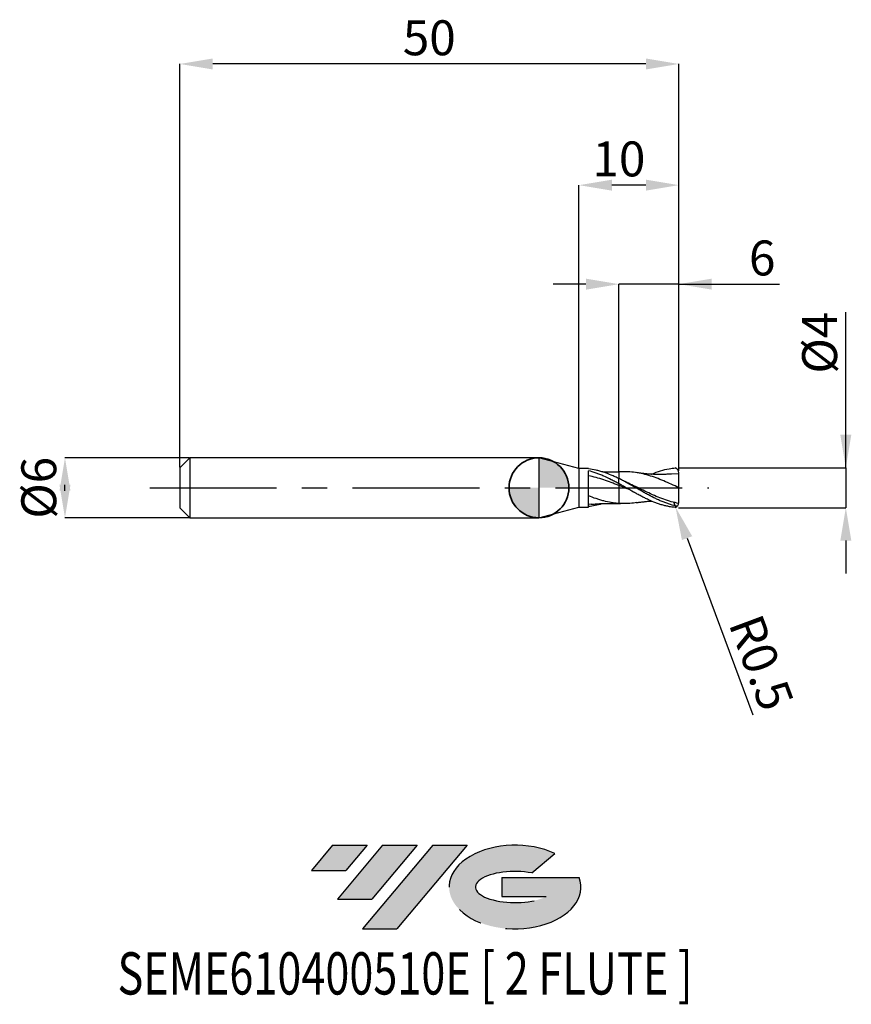
# Model space of a CAD drawing. Units: millimetres. Extents: x -52 to 31.3, y -51.7 to 46.9.
import ezdxf
from ezdxf.enums import TextEntityAlignment as Align

# ---------------------------------------------------------------- set-up
doc = ezdxf.new("R2010")
doc.units = ezdxf.units.MM
doc.header["$PDSIZE"] = -1
doc.linetypes.add('CENTERX2', pattern=[20.319999999999997, 12.7, -2.54, 2.54, -2.54])
doc.layers.add('FORMAT', color=2, linetype='Continuous')
doc.layers.add('중심선', color=1, linetype='CENTERX2')
doc.layers.add('외형선', color=100, linetype='Continuous', lineweight=35)
doc.layers.add('치수문자_일반주서', color=7, linetype='Continuous', lineweight=25)
doc.styles.add('SLDTEXTSTYLE0', font='TXT', dxfattribs={"width": 0.75})
doc.dimstyles.new('SLDDIMSTYLE0', dxfattribs={"dimtxt": 3.5, "dimasz": 3.302, "dimexe": 0, "dimexo": 0.0625, "dimgap": 0.875, "dimtad": 1, "dimrnd": 1e-09, "dimzin": 12, "dimdsep": 46, "dimtxsty": 'SLDTEXTSTYLE0', "dimsah": 1, "dimcen": 0.09, "dimadec": 0, "dimazin": 3, "dimtfac": 1, "dimtmove": 0, "dimatfit": 0, "dimfxl": 1, "dimfrac": 2, "dimtolj": 1, "dimtzin": 12, "dimarcsym": 0})
doc.dimstyles.new('SLDDIMSTYLE1', dxfattribs={"dimtxt": 3.5, "dimasz": 3.302, "dimexe": 0, "dimexo": 0.0625, "dimgap": 0.875, "dimtad": 1, "dimrnd": 1e-09, "dimzin": 12, "dimdsep": 46, "dimtxsty": 'SLDTEXTSTYLE0', "dimsah": 1, "dimcen": 0.09, "dimadec": 0, "dimazin": 3, "dimtfac": 1, "dimtofl": 0, "dimtmove": 0, "dimatfit": 3, "dimfxl": 1, "dimfrac": 2, "dimtolj": 1, "dimtzin": 12, "dimarcsym": 0})

# ---------------------------------------------------------------- blocks, each defined once
blk = doc.blocks.new('블럭10')
at = {"layer": '중심선'}
for p, q in [((2.268634060543552, 16.24717430164393), (0.1404042013395286, 13.71084872107135)), ((2.268634060543552, 16.24717430164393), (5.714909304380834, 16.24717430164393)), ((7.28139805157953, 16.24717430164393), (2.750260043222114, 10.84717430164391)), ((5.714909304380834, 16.24717430164393), (3.58671253028996, 13.71088815037384)), ((12.29416204261559, 16.24717430164393), (5.245725140726316, 7.84717430164391)), ((10.72767329541681, 16.24717430164393), (6.196535287059397, 10.84717430164391)), ((7.28139805157953, 16.24717430164393), (10.72767329541681, 16.24717430164393)), ((15.74043728645272, 16.24717430164393), (8.692000384563599, 7.84717430164391)), ((12.29416204261559, 16.24717430164393), (15.74043728645272, 16.24717430164393)), ((22.22332737316547, 13.45928029700563), (24.52862924686651, 15.39360700705356)), ((0.1404042013395286, 13.71084872107135), (3.58671253028996, 13.71088815037384)), ((19.22039502424796, 13.00717430171391), (19.22036997980202, 11.08717430171403)), ((19.22039502424796, 13.00717430171391), (26.96566020931264, 13.00717430171391)), ((19.22036997980202, 11.08717430171403), (23.66174974927406, 11.08717430171406)), ((2.750260043222114, 10.84717430164391), (6.196535287059397, 10.84717430164391)), ((5.245725140726316, 7.84717430164391), (8.692000384563599, 7.84717430164391))]:
    blk.add_line(p, q, dxfattribs=at)
for centre, major_axis, ratio, start_param, end_param in [((20.54032771741204, 12.0471743016438), (6.600054785286829, -1.261213355974178e-13), 0.636358354079598, 0.9219305317359503, 6.513795318482858), ((20.54032771746488, 12.04717430159265), (3.960054785062283, 1.540847449632565e-10), 0.3939339440162632, 1.131841032648279, 5.62031148352944)]:
    blk.add_ellipse(centre, major_axis=major_axis, ratio=ratio, start_param=start_param, end_param=end_param, dxfattribs=at)
at = {"layer": 'FORMAT', "color": 2, "style": 'SLDTEXTSTYLE0', "width": 0.75}
blk.add_attdef('AUTOATTR0', text='', height=4.233333333333333, dxfattribs=at).set_placement((-19.27858288401334, -0.0412997538344756), align=Align.BOTTOM_LEFT)
blk = doc.blocks.new('*D14')
at = {"layer": 'Defpoints', "color": 0}
for p in [(-34.98804538186351, 2.999999999999996), (-47.48450340347556, -3.000000000000046), (-34.98804538186351, -2.999999999999999)]:
    blk.add_point(p, dxfattribs=at)
at = {"layer": '치수문자_일반주서', "color": 0, "lineweight": -2}
for p, q in [((-35.05054538186351, 2.999999999999995), (-47.48450340347558, 2.999999999999948)), ((-47.48450340347556, -0.3020000000000516), (-47.48450340347557, 0.301999999999953)), ((-35.05054538186351, -3), (-47.48450340347556, -3.000000000000047))]:
    blk.add_line(p, q, dxfattribs=at)
at = {"layer": '치수문자_일반주서', "color": 0}
for points in [[(-46.93417007014223, -0.3020000000000496), (-48.0348367368089, -0.3020000000000535), (-47.48450340347558, 2.999999999999948)], [(-48.03483673680891, 0.301999999999951), (-46.93417007014224, 0.3019999999999549), (-47.48450340347556, -3.000000000000047)]]:
    blk.add_solid(points, dxfattribs=at)
at = {"layer": '치수문자_일반주서', "color": 0, "insert": (-51.85950340347557, -1.63e-14), "char_height": 3.5, "attachment_point": 2, "rotation": 90.0000000000002, "style": 'SLDTEXTSTYLE0'}
blk.add_mtext('\\A1;%%c6', dxfattribs=at)
blk = doc.blocks.new('*D15')
at = {"layer": 'Defpoints', "color": 0}
for p in [(8.011954618136514, 20.39999999999966), (8.011954618136514, 1.581514153956213), (14.01195461813651, 1.899999999999999)]:
    blk.add_point(p, dxfattribs=at)
at = {"layer": '치수문자_일반주서', "color": 0, "lineweight": -2}
for p, q in [((4.709954618136514, 20.39999999999966), (1.407954618136515, 20.39999999999966)), ((8.011954618136514, 1.644014153956213), (8.011954618136514, 20.39999999999966)), ((14.01195461813651, 20.39999999999966), (8.011954618136514, 20.39999999999966)), ((14.01195461813651, 1.962499999999999), (14.01195461813651, 20.39999999999966)), ((14.01195461813651, 20.39999999999966), (24.11595461813653, 20.39999999999966)), ((17.31395461813651, 20.39999999999966), (20.61595461813651, 20.39999999999966))]:
    blk.add_line(p, q, dxfattribs=at)
at = {"layer": '치수문자_일반주서', "color": 0}
for points in [[(4.709954618136514, 19.84966666666633), (4.709954618136514, 20.950333333333), (8.011954618136514, 20.39999999999966)], [(17.31395461813651, 20.950333333333), (17.31395461813651, 19.84966666666633), (14.01195461813651, 20.39999999999966)]]:
    blk.add_solid(points, dxfattribs=at)
at = {"layer": '치수문자_일반주서', "color": 0, "insert": (22.36595461813653, 24.77499999999966), "char_height": 3.5, "attachment_point": 2, "style": 'SLDTEXTSTYLE0'}
blk.add_mtext('\\A1;6', dxfattribs=at)
blk = doc.blocks.new('*D16')
at = {"layer": 'Defpoints', "color": 0}
for p in [(-35.98804538186351, 42.45832450504429), (-35.98804538186351, 1.999999999999996), (14.01195461813651, 1.899999999999999)]:
    blk.add_point(p, dxfattribs=at)
at = {"layer": '치수문자_일반주서', "color": 0, "lineweight": -2}
for p, q in [((-35.98804538186351, 2.062499999999996), (-35.98804538186351, 42.45832450504429)), ((10.70995461813651, 42.45832450504429), (-32.68604538186352, 42.45832450504429)), ((14.01195461813651, 1.962499999999999), (14.01195461813651, 42.45832450504429))]:
    blk.add_line(p, q, dxfattribs=at)
at = {"layer": '치수문자_일반주서', "color": 0}
for points in [[(-32.68604538186352, 43.00865783837762), (-32.68604538186352, 41.90799117171095), (-35.98804538186351, 42.45832450504429)], [(10.70995461813651, 41.90799117171095), (10.70995461813651, 43.00865783837762), (14.01195461813651, 42.45832450504429)]]:
    blk.add_solid(points, dxfattribs=at)
at = {"layer": '치수문자_일반주서', "color": 0, "insert": (-10.98804538186349, 46.83332450504429), "char_height": 3.5, "attachment_point": 2, "style": 'SLDTEXTSTYLE0'}
blk.add_mtext('\\A1;50', dxfattribs=at)
blk = doc.blocks.new('*D17')
at = {"layer": 'Defpoints', "color": 0}
for p in [(4.011954618136514, 30.31999999999866), (4.011954618136514, 1.925), (14.01195461813654, 1.636225179492098)]:
    blk.add_point(p, dxfattribs=at)
at = {"layer": '치수문자_일반주서', "color": 0, "lineweight": -2}
for p, q in [((4.011954618136514, 1.9875), (4.011954618136514, 30.31999999999866)), ((10.70995461813654, 30.31999999999866), (7.313954618136513, 30.31999999999866)), ((14.01195461813654, 1.698725179492098), (14.01195461813654, 30.31999999999866))]:
    blk.add_line(p, q, dxfattribs=at)
at = {"layer": '치수문자_일반주서', "color": 0}
for points in [[(7.313954618136513, 30.87033333333199), (7.313954618136513, 29.76966666666532), (4.011954618136514, 30.31999999999866)], [(10.70995461813654, 29.76966666666532), (10.70995461813654, 30.87033333333199), (14.01195461813654, 30.31999999999866)]]:
    blk.add_solid(points, dxfattribs=at)
at = {"layer": '치수문자_일반주서', "color": 0, "insert": (8.011954618136514, 34.69499999999866), "char_height": 3.5, "attachment_point": 2, "style": 'SLDTEXTSTYLE0'}
blk.add_mtext('\\A1;10', dxfattribs=at)
blk = doc.blocks.new('*D18')
at = {"layer": 'Defpoints', "color": 0}
for p in [(14.01195461813654, 2.006531043496953), (13.91195461813652, -1.995079370482125), (30.74380005748907, -1.995079370482063)]:
    blk.add_point(p, dxfattribs=at)
at = {"layer": '치수문자_일반주서', "color": 0, "lineweight": -2}
for p, q in [((30.74380005748906, 2.006531043497015), (30.743800057489, 17.59905847501389)), ((30.74380005748905, 5.308531043497014), (30.74380005748904, 8.610531043497014)), ((14.07445461813654, 2.006531043496954), (30.74380005748906, 2.006531043497015)), ((30.74380005748906, 2.006531043497015), (30.74380005748907, -1.99507937048206)), ((13.97445461813652, -1.995079370482125), (30.74380005748907, -1.99507937048206)), ((30.74380005748908, -5.297079370482059), (30.74380005748909, -8.599079370482059))]:
    blk.add_line(p, q, dxfattribs=at)
at = {"layer": '치수문자_일반주서', "color": 0}
for points in [[(30.19346672415571, 5.308531043497013), (31.29413339082238, 5.308531043497016), (30.74380005748906, 2.006531043497015)], [(31.29413339082242, -5.297079370482058), (30.19346672415575, -5.297079370482061), (30.74380005748907, -1.99507937048206)]]:
    blk.add_solid(points, dxfattribs=at)
at = {"layer": '치수문자_일반주서', "color": 0, "insert": (26.36880005748901, 14.53655847501388), "char_height": 3.5, "attachment_point": 2, "rotation": 90.0000000000002, "style": 'SLDTEXTSTYLE0'}
blk.add_mtext('\\A1;%%c4', dxfattribs=at)
blk = doc.blocks.new('SW_DOWELSYMBOL_0')
at = {"linetype": 'Continuous', "lineweight": 35}
h = blk.add_hatch(color=0, dxfattribs=at)
edge = h.paths.add_edge_path(flags=0)
edge.add_arc((1.04e-14, 0), 3.000000000000004, 0, 90)
edge.add_line((1.04e-14, 3.000000000000004), (1.04e-14, 0))
edge.add_line((1.04e-14, 0), (3.000000000000015, 0))
h = blk.add_hatch(color=0, dxfattribs=at)
edge = h.paths.add_edge_path(flags=0)
edge.add_arc((1.04e-14, 0), 3.000000000000004, 180, 270.0000000000008)
edge.add_line((1.04e-14, -3.000000000000004), (1.04e-14, 0))
edge.add_line((1.04e-14, 0), (-2.999999999999994, 0))
at = {"layer": '외형선', "color": 0}
blk.add_circle((0, 0), 3.000000000000004, dxfattribs=at)
blk = doc.blocks.new('*D21')
at = {"layer": 'Defpoints', "color": 0}
for p in [(13.51195461813651, -1.482636510337688), (13.68650889106748, -1.951177656664829)]:
    blk.add_point(p, dxfattribs=at)
at = {"layer": '치수문자_일반주서', "color": 0, "lineweight": -2}
for p, q in [((13.51195461813651, -1.482636510337688), (13.68650889106748, -1.951177656664829)), ((14.83926530950362, -5.045423387009186), (21.43055487556387, -22.73785976911479))]:
    blk.add_line(p, q, dxfattribs=at)
at = {"layer": '치수문자_일반주서', "color": 0}
blk.add_solid([(15.35497293122768, -4.853297317269829), (14.32355768777956, -5.237549456748543), (13.68650889106748, -1.951177656664829)], dxfattribs=at)
at = {"layer": '치수문자_일반주서', "color": 0, "insert": (22.28667851122799, -17.51672805434669), "char_height": 3.5, "attachment_point": 5, "rotation": 290.432799495293, "style": 'SLDTEXTSTYLE0'}
blk.add_mtext('\\A1;R0.5', dxfattribs=at)

msp = doc.modelspace()

# ---------------------------------------------------------------- hatches: boundary and pattern name
at = {"layer": '중심선'}
for points in [[(-17.22453438368504, -35.7989250712761), (-20.67080962752232, -35.7989250712761), (-22.79903948672635, -38.3352506518487), (-19.35273115777591, -38.33521122254621)], [(-12.21177039264909, -35.7989250712761), (-15.65804563648637, -35.7989250712761), (-20.18918364484376, -41.19892507127612), (-16.74290840100648, -41.19892507127612)], [(-7.199006401613195, -35.79892507127613), (-10.64528164545031, -35.7989250712761), (-17.69371854733956, -44.19892507127612), (-14.24744330350228, -44.19892507127612)]]:
    msp.add_hatch(color=256, dxfattribs=at).paths.add_polyline_path(points, flags=0)
h = msp.add_hatch(color=256, dxfattribs=at)
edge = h.paths.add_edge_path(flags=0)
edge.add_ellipse((-2.399115970600996, -39.99892507132738), major_axis=(3.960054785062284, 1.540850780301639e-10), ratio=0.3939339440162633, start_angle=39.99803423149211, end_angle=342.9046081939157, ccw=False)
edge.add_line((-0.7161163149004002, -38.58681907591441), (1.589185558800638, -36.65249236586649))
edge.add_ellipse((-2.399115970653842, -39.99892507127625), major_axis=(6.600054785286829, -1.249000902703301e-13), ratio=0.6363583540795982, start_angle=39.99873849337408, end_angle=368.4976242363725)
edge.add_line((4.026216521246767, -39.03892507120613), (-3.71904866381792, -39.0389250712061))
edge.add_line((-3.71904866381792, -39.0389250712061), (-3.719073708263854, -40.95892507120602))
edge.add_line((-3.719073708263854, -40.95892507120602), (0.7223060612081831, -40.95892507120599))

# ---------------------------------------------------------------- linework, layer by layer
at = {"color": 4, "linetype": 'Continuous', "lineweight": 25}
for p, q in [((-34.98804538186351, 2.999999999999996), (-35.98804538186351, 1.999999999999996)), ((0, 2.999999999999999), (-34.98804538186351, 2.999999999999997)), ((-34.98804538186351, 2.999999999999996), (-34.98804538186351, -3.000000000000001)), ((4.011954618136514, 1.925), (0, 3.000000000000001)), ((0, 3.000000000000003), (0, -3.000000000000002)), ((0, 2.999999999999999), (0, -2.999999999999999)), ((-35.98804538186351, 1.999999999999996), (-35.98804538186351, -2)), ((4.011954618136514, 1.925), (4.011954618136514, -1.925000000000002)), ((4.962054472609083, 1.925), (4.011954618136514, 1.925)), ((4.962054472609083, 1.889597655505646), (4.962054472609083, 1.925)), ((4.962054472609083, -1.924999999999999), (4.962054472609111, 1.709389812858343)), ((8.011954618136514, 0.4143952474489616), (8.011954618136514, 0.939852827932409)), ((0, -2.999999999999999), (4.011954618136514, -1.924999999999999)), ((4.011954618136514, -1.924999999999999), (4.962054472609111, -1.924999999999999)), ((5.242639664047175, -1.646588313391927), (4.962159175535788, -1.681492594811687)), ((-35.98804538186351, -2), (-34.98804538186351, -2.999999999999999)), ((-34.98804538186351, -3.000000000000001), (0, -2.999999999999999))]:
    msp.add_line(p, q, dxfattribs=at)
at = {"color": 1, "linetype": 'Continuous', "lineweight": 25}
for p, q in [((8.16991308442499, 1.601724500329365), (8.011785055875208, 1.594803399454602)), ((14.01195461813651, 1.412442860144434), (13.26357773580289, 1.363483206435756)), ((8.829322936429605, 0.5250456954172016), (8.276463590163303, 0.8024408879806906)), ((8.011644609622607, -1.57000403000875), (8.16991308442499, -1.576838780040493)), ((14.01195461813651, -1.882636510337694), (14.01195461813651, -1.884857950495931))]:
    msp.add_line(p, q, dxfattribs=at)
for centre, start, end in [((13.51195461813651, 1.507522230626559), 7.8839569089e-06, 73.22268922599777), ((13.51195461813651, -1.482636510337688), 286.7773107740005, 359.9999921160415)]:
    msp.add_arc(centre, 0.4999999999999998, start, end, dxfattribs=at)
for points, knots in [([(11.26447957325169, 1.35381449920828), (11.28152912192641, 1.361784163602703), (11.58655347576351, 1.504365165515406), (12.1799105575262, 1.707467561650429), (12.96009285354651, 1.915043554719215), (13.45243867183461, 1.968174600781392), (13.65628095520889, 1.986239170401259)], [0, 0, 0, 0, 0.0193261445241458, 0.3457537122003019, 0.6725729949454452, 0.9034668376087372, 0.9034668376087372, 0.9034668376087372, 0.9034668376087372]), ([(14.01195461813651, 0.0124428601444286), (13.7601376747016, 0.1285530573066858), (13.25736928999898, 0.3603743775025912), (12.50373774136651, 0.6929531766758252), (11.74947890732511, 0.9928103425044235), (10.99462798592819, 1.245544570255998), (10.24082434427271, 1.44175333959306), (9.492502238616595, 1.566828400837277), (8.80110220853851, 1.623303226982539), (8.361512349178497, 1.60409179393292), (8.168302717850707, 1.595647936965431)], [0, 0, 0, 0, 0.12923824114849, 0.2580322866988912, 0.3870888378777521, 0.516479116315546, 0.6453203551894435, 0.7742416438805224, 0.9007741242745954, 0.9999999999999999, 0.9999999999999999, 0.9999999999999999, 0.9999999999999999]), ([(13.26805507298788, 1.380347042954124), (13.1862592980002, 1.373709274644053), (13.03931883792231, 1.361784982349985), (12.8176520485714, 1.348105131816933), (12.63174394588489, 1.339413512440867), (12.46711703714931, 1.333936990481913), (12.32680076541661, 1.330627955893657), (12.1766163273908, 1.328647773869715), (12.0122619543009, 1.328357799916628), (11.83715294331731, 1.330299703478556), (11.65830570469669, 1.334676926175415), (11.4229671050648, 1.343464934275641), (11.14386154254339, 1.359145214220742), (10.89052512840999, 1.37930728353356), (10.72054509425371, 1.395414510258018), (10.61195460125509, 1.406418371054325), (10.43827801568531, 1.425304389752622), (10.156518013919, 1.459249154666889), (9.915872527110395, 1.495423892110789), (9.774257638446386, 1.516711976435584)], [0, 0, 0, 0, 0.0696733751333698, 0.1251634060417312, 0.1898099577255584, 0.2293605199970527, 0.26858996495459, 0.3104580765986797, 0.358152349124791, 0.4096802595486949, 0.4609246854344826, 0.5118920556300405, 0.611759985042133, 0.7004427314145967, 0.7293166627362933, 0.757908737744257, 0.7937714264551317, 0.8786387525101766, 1, 1, 1, 1]), ([(14.01195461813651, 0.0124428601444286), (14.01195461813651, 0.1790115635472311), (14.01195461813651, 0.3435300128953394), (14.01195461813651, 0.6511879600599393), (14.01195461813651, 0.7941363208939656), (14.01195461813651, 1.042956684448082), (14.01195461813651, 1.148696105275743), (14.01195461813651, 1.314575968567151), (14.01195461813651, 1.374724409017215), (14.01195461813651, 1.412442860144434)], [0, 0, 0, 0, 0.2499999999999999, 0.2499999999999999, 0.4999999999999999, 0.4999999999999999, 0.7499999999999999, 0.7499999999999999, 1, 1, 1, 1]), ([(13.8476205145406, -1.853214985145957), (13.62399644870708, -1.806588834771834), (13.39679226723728, -1.747941088633997), (13.04938604844209, -1.640933025030566), (12.92825518436109, -1.600060958779256), (12.68373308995919, -1.512171676888673), (12.56026631212799, -1.465123346326767), (12.31300258553819, -1.365553353067686), (12.1892096080112, -1.3130332369733), (11.9434010290698, -1.203444816525508), (11.82239150627441, -1.146545099019352), (11.4552676311566, -0.9690080437515611), (11.20588233235239, -0.8415374528483603), (10.83743318906451, -0.6430583051931826), (10.71650699913039, -0.5758832084281984), (10.47154007068889, -0.4390065873609252), (10.34794959617341, -0.3693803879042612), (10.10064285490111, -0.2289179033475683), (9.976930564196408, -0.1580838723354141), (9.73148321171081, -0.0164183335844861), (9.610602335356589, 0.0542473287648413), (9.242839683787196, 0.2665943169016991), (8.993430339160199, 0.4081018815929376), (8.625551777961107, 0.6131350459813198), (8.504678190000703, 0.6801564569658858), (8.259304449339595, 0.8120964136979119), (8.135609869834013, 0.8768591576733051), (8.011954618136514, 0.939852827932409)], [0.0109543500378228, 0.0109543500378228, 0.0109543500378228, 0.0109543500378228, 0.125, 0.125, 0.1875000000000001, 0.1875000000000001, 0.2500000000000001, 0.2500000000000001, 0.3125000000000001, 0.3125000000000001, 0.3750000000000001, 0.3750000000000001, 0.5000000000000001, 0.5000000000000001, 0.5625000000000001, 0.5625000000000001, 0.6250000000000001, 0.6250000000000001, 0.6875000000000001, 0.6875000000000001, 0.7500000000000003, 0.7500000000000003, 0.8750000000000004, 0.8750000000000004, 0.9375000000000002, 0.9375000000000002, 1, 1, 1, 1]), ([(13.65628095520889, -1.961353450112401), (13.4203605648887, -1.942823673391974), (13.41834821793218, -1.947537698678691), (13.04938604844209, -1.888035749379572), (12.92825518436101, -1.864690641000681), (12.68373308995919, -1.810904543724451), (12.56026631212799, -1.780432276175294), (12.31300258553819, -1.712769691737254), (12.18920960801111, -1.675580396325007), (11.9434010290698, -1.595155369258595), (11.8223915062743, -1.552053892888456), (11.45526763115649, -1.413704347294999), (11.20588233235239, -1.309333513965743), (10.83743318906451, -1.139782157204724), (10.71650699913039, -1.081285897224721), (10.47154007068889, -0.9599094007059286), (10.34794959617341, -0.897087188779512), (10.10064285490111, -0.7682064051386028), (9.976930564196408, -0.7021498938386408), (9.73148321171081, -0.5679470415957049), (9.610602335356589, -0.4999664916112074), (9.242839683787196, -0.2925719546299952), (8.993430339160199, -0.1501464565515853), (8.625551777960993, 0.0625485957163043), (8.504678190000703, 0.1331488453784253), (8.259304449339595, 0.2743263154473645), (8.135609869834013, 0.344746178487636), (8.011954618136514, 0.4143952474489616)], [0, 0, 0, 0, 0.1250000000000003, 0.1250000000000003, 0.1875000000000005, 0.1875000000000005, 0.2500000000000007, 0.2500000000000007, 0.3125000000000008, 0.3125000000000008, 0.375000000000001, 0.375000000000001, 0.5000000000000013, 0.5000000000000013, 0.5625000000000011, 0.5625000000000011, 0.625000000000001, 0.625000000000001, 0.6875000000000008, 0.6875000000000008, 0.7500000000000007, 0.7500000000000007, 0.8750000000000003, 0.8750000000000003, 0.9375000000000001, 0.9375000000000001, 1, 1, 1, 1]), ([(9.043528655950013, -0.1770368240954276), (8.945020692319986, -0.1379633261781272), (8.601027942183492, -0.0015175048381799), (8.257271072456092, 0.1377863930937444), (8.011954618136514, 0.2371983360191869)], [0, 0, 0, 0, 0.2863663946142813, 1, 1, 1, 1]), ([(14.00527486056679, -1.564092869258321), (13.75568290216389, -1.511451729402584), (13.2551279197633, -1.405624445474988), (12.50376136690849, -1.159591702653547), (11.74951389133241, -0.8631018524694731), (10.99461859545079, -0.5247584822867744), (10.2408673743426, -0.1604244699716197), (9.507453592991311, 0.2037081860609895), (9.024545428881396, 0.4320382593682943), (8.79289921704401, 0.5415659096776828)], [0.0012794803300392, 0.0012794803300392, 0.0012794803300392, 0.0012794803300392, 0.1447044498564586, 0.2889183932473822, 0.4334222404618985, 0.5782945642134404, 0.7225606003485857, 0.8669150974862037, 1, 1, 1, 1]), ([(14.01195461813651, -1.482636579138504), (14.01195461813651, -1.321659476539242), (14.01195461813651, -1.116807979898812), (14.01195461813651, -0.6074394990877501), (14.01195461813651, -0.2939768383533199), (14.01195461813651, 0.0124428601444286)], [0.0765113007217056, 0.0765113007217056, 0.0765113007217056, 0.0765113007217056, 0.5, 0.5, 1, 1, 1, 1]), ([(9.779216783762308, -1.482850865368096), (9.68205921037989, -1.50027945705104), (9.3384955186213, -1.56190956052399), (8.748936641939395, -1.598264761287826), (8.25726091851081, -1.577275908414993), (8.011954618136514, -1.566804173484844)], [0, 0, 0, 0, 0.1649796165946697, 0.5833925670319611, 1, 1, 1, 1]), ([(9.774257638446386, -1.491826256146727), (9.882469152289701, -1.475366254938809), (10.06149472183719, -1.448134761853243), (10.28594875092449, -1.418999277337878), (10.45335185170791, -1.398826098321297), (10.61153323379961, -1.381353609577577), (10.85171799558071, -1.357590129529601), (11.07022714346539, -1.338881443460512), (11.23070342644701, -1.330472265554764), (11.26404203680889, -1.328725276526516)], [0, 0, 0, 0, 0.2178536990656157, 0.3604180476555793, 0.4551079744437235, 0.5603316704049164, 0.6768500656639688, 0.9328662806170575, 1, 1, 1, 1])]:
    msp.add_open_spline(points, degree=3, knots=knots, dxfattribs=at)
at = {"color": 4, "linetype": 'Continuous', "lineweight": 25}
for points, knots in [([(8.011954618136514, 0.4051148844735986), (7.884041459958723, 0.4743194848036234), (7.756174880406093, 0.5426905569955656), (7.502846201566769, 0.6765454905830586), (7.377713951404502, 0.7419820193595017), (6.996293116116277, 0.9344443364665969), (6.738226269114904, 1.056780298109959), (6.359359129739232, 1.224807558637635), (6.233757027568544, 1.278373176358131), (5.978971274533535, 1.38062349550902), (5.850798797685513, 1.429154893638034), (5.467437127137316, 1.565617886610569), (5.217246571067278, 1.644056332930053), (4.962054472609111, 1.709143488653534)], [0, 0, 0, 0, 0.1249999999999996, 0.1249999999999996, 0.2499999999999993, 0.2499999999999993, 0.4999999999999991, 0.4999999999999991, 0.6249999999999994, 0.6249999999999994, 0.7499999999999997, 0.7499999999999997, 1, 1, 1, 1]), ([(8.011954618136514, 0.2247554758747627), (7.884042513193776, 0.2755708893496864), (7.756176986047649, 0.3259222079488522), (7.502850353639531, 0.4247951852010443), (7.377719154595866, 0.4732806309359647), (6.996301553412593, 0.6163490977546138), (6.738236847330143, 0.7079288630246259), (6.233084461765998, 0.876975124576231), (5.978602932580998, 0.9553040944867162), (5.467458094895932, 1.095468304239815), (5.217269524361939, 1.156785121358419), (4.962079687577074, 1.208698484234872)], [0, 0, 0, 0, 0.1249999999999997, 0.1249999999999997, 0.2499999999999993, 0.2499999999999993, 0.4999999999999994, 0.4999999999999994, 0.7499999999999996, 0.7499999999999996, 1, 1, 1, 1]), ([(8.011954618136514, 0.9195926915382513), (7.884045833428615, 0.9817807690989264), (7.756183623905457, 1.042089630917576), (7.50286344270549, 1.157894964675049), (7.377735557207586, 1.213359940219783), (6.996328151269722, 1.372958926432992), (6.738270194269603, 1.469514920106533), (6.359414890196604, 1.594490292106538), (6.233817740999996, 1.632961287237209), (5.979041231394945, 1.703508034363421), (5.850873231702877, 1.735468311882541), (5.467524194108194, 1.820506044580632), (5.217341882471885, 1.862569858228299), (4.962159175535788, 1.88958077791245)], [0, 0, 0, 0, 0.1250000000000001, 0.1250000000000001, 0.2500000000000001, 0.2500000000000001, 0.5000000000000002, 0.5000000000000002, 0.6250000000000002, 0.6250000000000002, 0.7500000000000003, 0.7500000000000003, 1, 1, 1, 1]), ([(8.011954618136514, 1.580702654398446), (7.88636178614027, 1.575996054278277), (7.669321859172953, 1.567862467909459), (7.391953568165491, 1.562994242644671), (7.186223247027868, 1.561664363422335), (7.013680274318943, 1.562128266607735), (6.84230416737762, 1.564230592440912), (6.634486337238229, 1.568107723997893), (6.484503515425615, 1.574723344577046), (6.393216331977499, 1.578749948171603)], [0, 0, 0, 0, 0.2308603510598575, 0.3989552025961144, 0.5108277282920125, 0.612953719958572, 0.7205226559008143, 0.8298958555916391, 1, 1, 1, 1]), ([(8.011954618136514, 1.59061486843127), (8.011954618136514, 1.590989439649032), (8.011954618136514, 1.591971052472413), (8.011954618136514, 1.555932662756074), (8.011954618136514, 1.469883554260587), (8.011954618136514, 1.317305633016073), (8.011954618136514, 1.13916433764788), (8.011954618136514, 1.001173677162893), (8.011954618136514, 0.939852827932409)], [0, 0, 0, 0, 0.0897819337820375, 0.2352852897614771, 0.4450762001489252, 0.6609510611498548, 0.8493320577790119, 0.9999999999999999, 0.9999999999999999, 0.9999999999999999, 0.9999999999999999]), ([(8.011954618136514, 1.580702654398447), (8.011954618136514, 1.57757971419262), (8.011954618136514, 1.571135332132155), (8.011954618136514, 1.467772146537552), (8.011954618136514, 1.317799134583094), (8.011954618136514, 1.139074881144037), (8.011954618136514, 1.001146154674142), (8.011954618136514, 0.939852827932409)], [0, 0, 0, 0, 0.205051605710802, 0.4231367884804033, 0.6475464563244626, 0.8433752651337475, 1, 1, 1, 1]), ([(8.011954618136514, 0.4175577446179908), (8.011954618136514, 0.4168731370722973), (8.011954618136514, 0.4000383916565333), (8.011954618136514, 0.33724826613226), (8.011954618136514, 0.2914906201044509), (8.011954618136514, 0.2371983360191869)], [0, 0, 0, 0, 0.5, 0.5, 1, 1, 1, 1]), ([(8.011954618136514, 0.4170160440817021), (8.011954618136514, 0.4150588361550085), (8.011954618136514, 0.4110988489094716), (8.011954618136514, 0.3763706683616981), (8.011954618136514, 0.3214889933522436), (8.011954618136514, 0.2658197687236559), (8.011954618136514, 0.2371983360209775)], [0, 0, 0, 0, 0.2386370911921052, 0.4828305794916839, 0.7341056954948049, 1, 1, 1, 1]), ([(8.011954618136514, 0.2371983360191869), (8.011954618136514, 0.0602808366091061), (8.011954618136514, -0.1211608879861394), (8.011954618136514, -0.4760978308087296), (8.011954618136514, -0.6494050480299514), (8.011954618136514, -0.9700283053637726), (8.011954618136514, -1.117173504000167), (8.011954618136514, -1.372424702897337), (8.011954618136514, -1.480482716158082), (8.011954618136514, -1.566804173484844)], [0, 0, 0, 0, 0.25, 0.25, 0.5, 0.5, 0.75, 0.75, 1, 1, 1, 1]), ([(8.011954618136514, 0.2371983360191869), (8.011954618136514, 0.0602808366091061), (8.011954618136514, -0.1211608879861394), (8.011954618136514, -0.4760978308087296), (8.011954618136514, -0.6494050480299514), (8.011954618136514, -0.9700283053637726), (8.011954618136514, -1.117173504000167), (8.011954618136514, -1.372424702897337), (8.011954618136514, -1.480482716158082), (8.011954618136514, -1.566804173484844)], [0, 0, 0, 0, 0.25, 0.25, 0.5, 0.5, 0.75, 0.75, 1, 1, 1, 1]), ([(8.011954618136514, -1.579247033629271), (7.884043056442721, -1.569801255833856), (7.756178072118189, -1.557143686891268), (7.502852495240774, -1.525696305024129), (7.377721838353381, -1.506945544895994), (6.996305905291706, -1.441393886161006), (6.738242303476483, -1.385335025759987), (6.359379484416138, -1.285846401529979), (6.233779190317733, -1.250099012856086), (5.978996811477288, -1.173357530621831), (5.85082596895387, -1.132450027170221), (5.467468909879699, -1.003211346154696), (5.217281363446773, -0.9088689548533955), (4.962092693218949, -0.8073574895675426)], [0, 0, 0, 0, 0.1250000000000001, 0.1250000000000001, 0.2500000000000002, 0.2500000000000002, 0.4999999999999997, 0.4999999999999997, 0.6249999999999998, 0.6249999999999998, 0.7499999999999998, 0.7499999999999998, 1, 1, 1, 1]), ([(6.398306407634863, -1.576926416761562), (6.366992854589995, -1.588309608656405), (6.11132889904485, -1.681249297180299), (5.632144593236831, -1.793625814503539), (5.185096191010757, -1.857651854390806), (4.962159175535788, -1.889580777912448)], [0, 0, 0, 0, 0.0653947786634284, 0.5339249672863662, 0.9999999999999999, 0.9999999999999999, 0.9999999999999999, 0.9999999999999999]), ([(5.240562737103971, -1.655951866660323), (5.346674524342149, -1.646276061826179), (5.532297018677127, -1.629350072030333), (5.772249173019475, -1.611425354003161), (5.956864179925645, -1.59924248636027), (6.110620308553422, -1.590310340068627), (6.259422481397309, -1.582754033008477), (6.408780349996164, -1.576274841975493), (6.566567467922653, -1.570687138689488), (6.728633616287738, -1.566361242177447), (6.890555728981326, -1.563481691196064), (7.066249620521489, -1.561784698645881), (7.295718099025265, -1.561828904659373), (7.618260477742638, -1.566065840629744), (7.868701113661359, -1.575376756317719), (8.011954618136514, -1.580702654398444)], [0, 0, 0, 0, 0.1169810844455966, 0.2046362732169021, 0.2637942627766152, 0.3171203747251566, 0.3709339601593763, 0.4248367373823516, 0.4788237020082559, 0.5417778578291021, 0.6002252020070439, 0.6539773437677299, 0.7320811257614538, 0.846748841261681, 1, 1, 1, 1])]:
    msp.add_open_spline(points, degree=3, knots=knots, dxfattribs=at)
at = {"color": 1, "linetype": 'Continuous', "lineweight": 25}
msp.add_open_spline([(14.01195461813651, 1.412442860144434), (14.01195461813651, 1.442549704495757), (14.01195461813651, 1.474367978527606), (14.01195461813651, 1.507522299427063)], degree=3, dxfattribs=at)
at = {"layer": '외형선'}
msp.add_circle((0, -9e-16), 3.000000000000005, dxfattribs=at)
at = {"layer": '중심선'}
msp.add_line((-38.98804538186346, -4.4e-15), (17.01195461813651, 2.7e-15), dxfattribs=at)

# ---------------------------------------------------------------- block references
at = {"color": 7, "linetype": 'Continuous'}
msp.add_blockref('블럭10', (-22.93944368806589, -52.04609937292004), dxfattribs=at).add_auto_attribs({'AUTOATTR0': 'SEME610400510E [ 2 FLUTE ]'})
at = {"layer": '외형선'}
msp.add_blockref('SW_DOWELSYMBOL_0', (0, -9e-16), dxfattribs=at)

# ---------------------------------------------------------------- dimensions: what is measured, and where the dimension line sits
at = {"layer": '치수문자_일반주서'}
for base, p1, p2, dimstyle, picture, middle in [((-35.98804538186351, 42.45832450504429), (14.01195461813651, 1.899999999999999), (-35.98804538186351, 1.999999999999996), 'SLDDIMSTYLE1', '*D16', (-10.98804538186349, 42.45832450504429)), ((4.011954618136514, 30.31999999999866), (14.01195461813654, 1.636225179492098), (4.011954618136514, 1.925), 'SLDDIMSTYLE0', '*D17', (8.011954618136514, 30.31999999999866)), ((8.011954618136514, 20.39999999999966), (14.01195461813651, 1.899999999999999), (8.011954618136514, 1.581514153956213), 'SLDDIMSTYLE0', '*D15', (22.36595461813653, 20.39999999999966))]:
    dim = msp.add_linear_dim(base=base, p1=p1, p2=p2, dimstyle=dimstyle, dxfattribs=at)
    dim.commit()
    dim.dimension.update_dxf_attribs({"geometry": picture, "text_midpoint": middle, "dimtype": 160})
for base, p1, p2, picture, middle in [((30.74380005748907, -1.99507937048206), (14.01195461813654, 2.006531043496953), (13.91195461813652, -1.995079370482125), '*D18', (30.74380005748901, 14.53655847501389)), ((-47.48450340347556, -3.000000000000047), (-34.98804538186351, 2.999999999999996), (-34.98804538186351, -2.999999999999999), '*D14', (-47.48450340347557, -9e-16))]:
    dim = msp.add_linear_dim(base=base, p1=p1, p2=p2, angle=90.0000000000002, text='%%c<>', dimstyle='SLDDIMSTYLE0', dxfattribs=at)
    dim.commit()
    dim.dimension.update_dxf_attribs({"geometry": picture, "text_midpoint": middle, "dimtype": 160})
dim = msp.add_radius_dim(center=(13.51195461813651, -1.482636510337688), mpoint=(13.68650889106748, -1.951177656664829), dimstyle='SLDDIMSTYLE0', override={"dimzin": 8}, dxfattribs=at)
dim.commit()
dim.dimension.update_dxf_attribs({"geometry": '*D21', "text_midpoint": (19.82683749301057, -18.43313798723429), "dimtype": 164})

doc.saveas('drawing.dxf')
